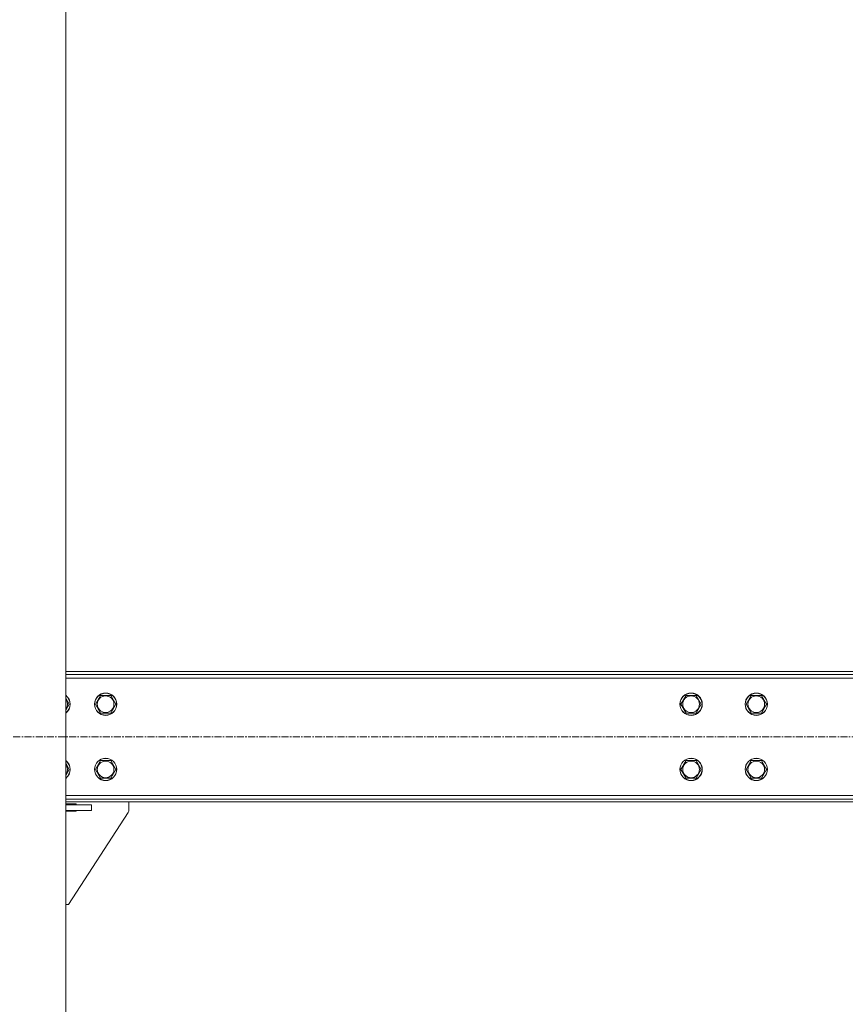
# Model space of a CAD drawing. Units: millimetres. Extents: x 0 to 45910, y -11 to 31500.
# Drawn here: x 6905 to 7791, y 19536 to 20594 of the extents above; entities that cross this region are included whole.
import ezdxf

# ---------------------------------------------------------------- set-up
doc = ezdxf.new("R2010")
doc.units = ezdxf.units.MM
doc.linetypes.add('K5LT_AXLED', pattern=[12, 7.5, -1.5, 1.5, -1.5])
doc.linetypes.add('K5LT_THIN', pattern=[0])
doc.layers.add('OSI', color=2, linetype='Continuous', true_color=0xffff00)
doc.layers.add('R', color=1, linetype='Continuous', true_color=0xff0000)

msp = doc.modelspace()

# ---------------------------------------------------------------- linework, layer by layer
at = {"layer": 'OSI', "color": 30, "linetype": 'K5LT_AXLED', "lineweight": 18, "true_color": 0xff8000}
msp.add_line((15005.6, 19823.4), (4171.2, 19823.4), dxfattribs=at)
at = {"layer": 'R', "color": 7, "linetype": 'K5LT_THIN', "lineweight": 18}
for p, q in [((6954.4, 18833.4), (6954.4, 21548.4)), ((9538.4, 19893.4), (6954.4, 19893.4)), ((9538.4, 19890.4), (6954.4, 19890.4)), ((9538.4, 19886.4), (6954.4, 19886.4)), ((6954.4, 19865), (6958.2, 19858.4)), ((6986.3, 19858.4), (6991.8, 19867.9)), ((6991.8, 19867.9), (6997.2, 19867.9)), ((6997.2, 19867.9), (7002.7, 19867.9)), ((7002.7, 19867.9), (7008.2, 19858.4)), ((7614.8, 19858.4), (7620.3, 19867.9)), ((7620.3, 19867.9), (7631.2, 19867.9)), ((7631.2, 19867.9), (7636.7, 19858.4)), ((7684.8, 19858.4), (7690.3, 19867.9)), ((7690.3, 19867.9), (7701.2, 19867.9)), ((7701.2, 19867.9), (7706.7, 19858.4)), ((6958.2, 19858.4), (6954.4, 19851.9)), ((6991.8, 19848.9), (6986.3, 19858.4)), ((7008.2, 19858.4), (7002.7, 19848.9)), ((7620.3, 19848.9), (7614.8, 19858.4)), ((7636.7, 19858.4), (7631.2, 19848.9)), ((7690.3, 19848.9), (7684.8, 19858.4)), ((7706.7, 19858.4), (7701.2, 19848.9)), ((7002.7, 19848.9), (6991.8, 19848.9)), ((7625.7, 19848.9), (7620.3, 19848.9)), ((7631.2, 19848.9), (7625.7, 19848.9)), ((7695.7, 19848.9), (7690.3, 19848.9)), ((7701.2, 19848.9), (7695.7, 19848.9)), ((6986.3, 19788.4), (6991.8, 19797.9)), ((6991.8, 19797.9), (6997.2, 19797.9)), ((6997.2, 19797.9), (7002.7, 19797.9)), ((7002.7, 19797.9), (7008.2, 19788.4)), ((7614.8, 19788.4), (7620.3, 19797.9)), ((7620.3, 19797.9), (7631.2, 19797.9)), ((7631.2, 19797.9), (7636.7, 19788.4)), ((7684.8, 19788.4), (7690.3, 19797.9)), ((7690.3, 19797.9), (7701.2, 19797.9)), ((7701.2, 19797.9), (7706.7, 19788.4)), ((6954.4, 19795), (6958.2, 19788.4)), ((6958.2, 19788.4), (6954.4, 19781.9)), ((6991.8, 19778.9), (6986.3, 19788.4)), ((7008.2, 19788.4), (7002.7, 19778.9)), ((7620.3, 19778.9), (7614.8, 19788.4)), ((7636.7, 19788.4), (7631.2, 19778.9)), ((7690.3, 19778.9), (7684.8, 19788.4)), ((7706.7, 19788.4), (7701.2, 19778.9)), ((7002.7, 19778.9), (6991.8, 19778.9)), ((7625.7, 19778.9), (7620.3, 19778.9)), ((7631.2, 19778.9), (7625.7, 19778.9)), ((7695.7, 19778.9), (7690.3, 19778.9)), ((7701.2, 19778.9), (7695.7, 19778.9)), ((6954.4, 19760.4), (9538.4, 19760.4)), ((6954.4, 19756.4), (9538.4, 19756.4)), ((6954.4, 19753.4), (9538.4, 19753.4)), ((6965.7, 19751.4), (6954.4, 19751.4)), ((6954.4, 19750.4), (6982.2, 19750.4)), ((6954.4, 19744.4), (6982.2, 19744.4)), ((6954.4, 19743.4), (6965.7, 19743.4)), ((6965.7, 19750.4), (6965.7, 19751.4)), ((6965.7, 19743.4), (6965.7, 19744.4)), ((6982.2, 19744.4), (6982.2, 19750.4)), ((7022.2, 19753.4), (7022.2, 19744.9)), ((7021.4, 19742.2), (6957.2, 19643.4)), ((6957.2, 19643.4), (6954.4, 19643.4))]:
    msp.add_line(p, q, dxfattribs=at)
for centre, radius in [((6997.2, 19858.4), 12), ((6997.2, 19858.4), 11.8), ((7625.7, 19858.4), 12), ((7625.7, 19858.4), 11.8), ((7695.7, 19858.4), 12), ((7695.7, 19858.4), 11.8), ((6997.2, 19858.4), 8.97), ((7625.7, 19858.4), 8.97), ((7695.7, 19858.4), 8.97), ((6997.2, 19788.4), 12), ((6997.2, 19788.4), 11.8), ((6997.2, 19788.4), 8.97), ((7625.7, 19788.4), 12), ((7625.7, 19788.4), 11.8), ((7625.7, 19788.4), 8.97), ((7695.7, 19788.4), 12), ((7695.7, 19788.4), 11.8), ((7695.7, 19788.4), 8.97)]:
    msp.add_circle(centre, radius, dxfattribs=at)
for centre, radius, start, end in [((6947.2, 19858.4), 12, 306.8699, 53.1301), ((6947.2, 19858.4), 11.8, 307.5019, 52.4981), ((6947.2, 19858.4), 8.97, 323.3649, 36.6351), ((6947.2, 19788.4), 12, 306.8699, 53.1301), ((6947.2, 19788.4), 11.8, 307.5019, 52.4981), ((6947.2, 19788.4), 8.97, 323.3649, 36.6351), ((7017.2, 19744.9), 5, 326.9761, 0)]:
    msp.add_arc(centre, radius, start, end, dxfattribs=at)

doc.saveas('drawing.dxf')
